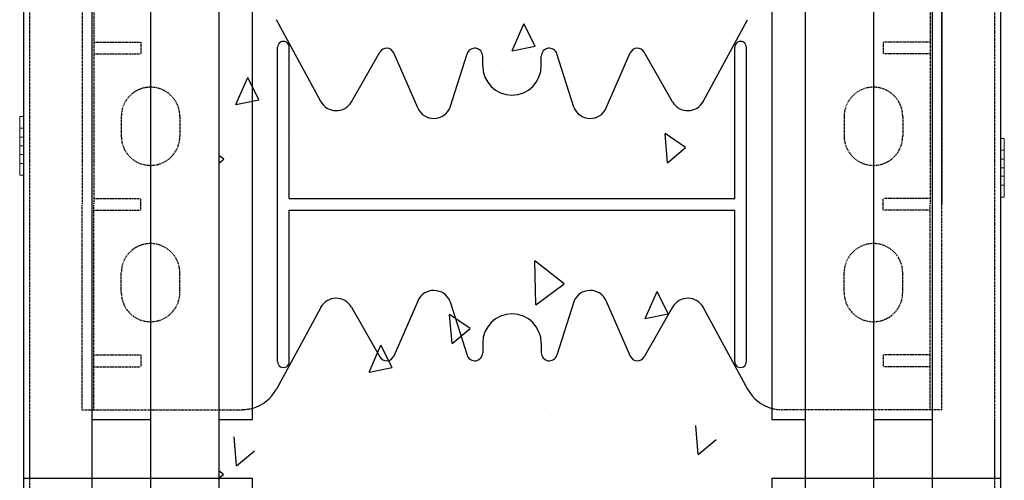
# Model space of a CAD drawing. Extents: x -1043 to 2383, y -808 to 1691.
# Drawn here: x 556 to 808, y 918 to 1036 of the extents above; entities that cross this region are included whole.
import ezdxf

# ---------------------------------------------------------------- set-up
doc = ezdxf.new("R2010")
doc.units = 0
doc.header["$MEASUREMENT"] = 0
doc.linetypes.add('HIDDEN', pattern=[0.375, 0.25, -0.125])
doc.linetypes.add('solid', pattern=[0])
for name, color, linetype in [('mark_1', 84, 'solid'), ('stone', 7, 'CONTINUOUS'), ('text_En', 7, 'CONTINUOUS')]:
    doc.layers.add(name, color=color, linetype=linetype)

msp = doc.modelspace()

# ---------------------------------------------------------------- linework, layer by layer
at = {"layer": 'mark_1', "lineweight": 0, "extrusion": (6.12303e-17, 1, -1.83691e-16)}
for p, q in [((556.26, 1010.95, 3970.44), (557.26, 1010.95, 3970.44)), ((556.26, 1007.95, 3970.44), (556.26, 1010.95, 3970.44)), ((556.26, 1010.95, 3970.44), (556.27, 1010.95, 3968.88)), ((556.26, 1010.95, 3955.44), (557.26, 1010.95, 3955.44)), ((556.26, 1010.95, 3957), (557.26, 1010.95, 3957)), ((556.26, 1010.95, 3957), (556.26, 998.95, 3970.44)), ((556.26, 1010.95, 3957), (556.26, 1010.95, 3955.44)), ((556.27, 1007.95, 3955.44), (556.26, 1010.95, 3955.44)), ((556.26, 1010.95, 3720.44), (557.26, 1010.95, 3720.44)), ((556.26, 1010.95, 3718.88), (557.26, 1010.95, 3718.88)), ((556.26, 1010.95, 3718.88), (556.26, 998.95, 3705.44)), ((556.26, 1010.95, 3720.44), (556.26, 1010.95, 3718.88)), ((556.26, 1007.95, 3720.44), (556.26, 1010.95, 3720.44)), ((556.26, 1010.95, 3705.44), (557.26, 1010.95, 3705.44)), ((556.26, 1010.95, 3707), (557.26, 1010.95, 3707)), ((556.26, 1010.95, 3707), (556.26, 1005.65, 3712.94)), ((556.26, 1007.95, 3705.44), (556.26, 1010.95, 3705.44)), ((556.26, 1010.95, 3707), (556.26, 1010.95, 3705.44)), ((556.26, 1010.95, 3470.44), (557.26, 1010.95, 3470.44)), ((556.26, 1010.95, 3468.88), (557.26, 1010.95, 3468.88)), ((556.26, 1010.95, 3468.88), (556.26, 998.95, 3455.44)), ((556.26, 1010.95, 3470.44), (556.26, 1010.95, 3468.88)), ((556.26, 1007.95, 3470.44), (556.26, 1010.95, 3470.44)), ((556.26, 1010.95, 3455.44), (557.26, 1010.95, 3455.44)), ((556.26, 1010.95, 3457), (557.26, 1010.95, 3457)), ((556.26, 1010.95, 3457), (556.26, 1005.65, 3462.94)), ((556.26, 1007.95, 3455.44), (556.26, 1010.95, 3455.44)), ((556.26, 1010.95, 3457), (556.26, 1010.95, 3455.44)), ((556.26, 1010.95, 3220.44), (557.26, 1010.95, 3220.44)), ((556.26, 1010.95, 3218.88), (557.26, 1010.95, 3218.88)), ((556.26, 1010.95, 3218.88), (556.26, 998.95, 3205.44)), ((556.26, 1010.95, 3220.44), (556.26, 1010.95, 3218.88)), ((556.26, 1007.95, 3220.44), (556.26, 1010.95, 3220.44)), ((556.26, 1010.95, 3205.44), (557.26, 1010.95, 3205.44)), ((556.26, 1010.95, 3207), (557.26, 1010.95, 3207)), ((556.26, 1010.95, 3207), (556.26, 1005.65, 3212.94)), ((556.26, 1007.95, 3205.44), (556.26, 1010.95, 3205.44)), ((556.26, 1010.95, 3207), (556.26, 1010.95, 3205.44)), ((556.27, 1010.95, 3968.88), (557.26, 1010.95, 3968.88)), ((556.27, 1010.95, 3968.88), (556.27, 1005.65, 3962.94)), ((557.26, 1010.95, 3205.44), (557.26, 1007.95, 3205.44)), ((557.26, 1010.95, 3205.44), (557.26, 1010.95, 3207)), ((557.26, 1010.95, 3220.44), (557.26, 1007.95, 3220.44)), ((557.26, 1010.95, 3218.88), (557.26, 1010.95, 3220.44)), ((557.26, 1005.65, 3212.94), (557.26, 1010.95, 3218.88)), ((557.26, 1010.95, 3455.44), (557.26, 1007.95, 3455.44)), ((557.26, 1010.95, 3455.44), (557.26, 1010.95, 3457)), ((557.26, 1010.95, 3470.44), (557.26, 1007.95, 3470.44)), ((557.26, 1010.95, 3468.88), (557.26, 1010.95, 3470.44)), ((557.26, 1005.65, 3462.94), (557.26, 1010.95, 3468.88)), ((557.26, 1010.95, 3705.44), (557.26, 1007.95, 3705.44)), ((557.26, 1010.95, 3705.44), (557.26, 1010.95, 3707)), ((557.26, 1010.95, 3720.44), (557.26, 1007.95, 3720.44)), ((557.26, 1010.95, 3718.88), (557.26, 1010.95, 3720.44)), ((557.26, 1005.65, 3712.94), (557.26, 1010.95, 3718.88)), ((557.26, 1010.95, 3955.44), (557.26, 1010.95, 3957)), ((557.26, 1010.95, 3955.44), (557.26, 1007.95, 3955.44)), ((557.26, 1010.95, 3968.88), (557.26, 1010.95, 3970.44)), ((557.26, 1005.65, 3962.94), (557.26, 1010.95, 3968.88)), ((557.26, 1010.95, 3970.44), (557.26, 1007.95, 3970.44)), ((557.26, 1005.65, 3962.94), (557.26, 1010.95, 3957)), ((557.26, 1005.65, 3712.94), (557.26, 1010.95, 3707)), ((557.26, 1005.65, 3462.94), (557.26, 1010.95, 3457)), ((557.26, 1005.65, 3212.94), (557.26, 1010.95, 3207)), ((556.26, 1007.95, 3970.44), (557.26, 1007.95, 3970.44)), ((556.26, 1007.95, 3970.44), (556.26, 1003.45, 3965.4)), ((556.26, 1007.95, 3720.44), (557.26, 1007.95, 3720.44)), ((556.26, 1007.95, 3720.44), (556.26, 1003.45, 3715.4)), ((556.26, 1007.95, 3705.44), (557.26, 1007.95, 3705.44)), ((556.26, 1007.95, 3705.44), (556.26, 1003.45, 3710.48)), ((556.26, 1007.95, 3470.44), (557.26, 1007.95, 3470.44)), ((556.26, 1007.95, 3470.44), (556.26, 1003.45, 3465.4)), ((556.26, 1007.95, 3455.44), (557.26, 1007.95, 3455.44)), ((556.26, 1007.95, 3455.44), (556.26, 1003.45, 3460.48)), ((556.26, 1007.95, 3220.44), (557.26, 1007.95, 3220.44)), ((556.26, 1007.95, 3220.44), (556.26, 1003.45, 3215.4)), ((556.26, 1007.95, 3205.44), (557.26, 1007.95, 3205.44)), ((556.26, 1007.95, 3205.44), (556.26, 1003.45, 3210.48)), ((556.27, 1005.65, 3962.94), (556.26, 1003.45, 3965.4)), ((557.26, 1005.65, 3712.94), (556.26, 1005.65, 3712.94)), ((556.26, 1003.45, 3710.48), (556.26, 1005.65, 3712.94)), ((557.26, 1005.65, 3462.94), (556.26, 1005.65, 3462.94)), ((556.26, 1003.45, 3460.48), (556.26, 1005.65, 3462.94)), ((557.26, 1005.65, 3212.94), (556.26, 1005.65, 3212.94)), ((556.26, 1003.45, 3210.48), (556.26, 1005.65, 3212.94)), ((556.27, 1007.95, 3955.44), (557.26, 1007.95, 3955.44)), ((556.27, 1007.95, 3955.44), (556.27, 1003.45, 3960.48)), ((557.26, 1005.65, 3962.94), (556.27, 1005.65, 3962.94)), ((557.26, 1003.45, 3215.4), (557.26, 1007.95, 3220.44)), ((557.26, 1003.45, 3465.4), (557.26, 1007.95, 3470.44)), ((557.26, 1003.45, 3715.4), (557.26, 1007.95, 3720.44)), ((557.26, 1003.45, 3965.4), (557.26, 1007.95, 3970.44)), ((557.26, 1003.45, 3960.48), (557.26, 1007.95, 3955.44)), ((557.26, 1003.45, 3710.48), (557.26, 1007.95, 3705.44)), ((557.26, 1003.45, 3460.48), (557.26, 1007.95, 3455.44)), ((557.26, 1003.45, 3210.48), (557.26, 1007.95, 3205.44)), ((556.26, 1003.45, 3215.4), (556.26, 1003.45, 3215.4)), ((556.26, 1003.45, 3215.4), (556.26, 1002.27, 3211.8)), ((556.26, 1003.45, 3465.4), (556.26, 1003.45, 3465.4)), ((556.26, 1003.45, 3465.4), (556.26, 1002.27, 3461.8)), ((556.26, 1003.45, 3715.4), (556.26, 1003.45, 3715.4)), ((556.26, 1003.45, 3715.4), (556.26, 1002.27, 3711.8)), ((556.27, 1003.45, 3960.48), (556.26, 1002.27, 3964.08)), ((557.26, 1003.45, 3965.4), (556.26, 1003.45, 3965.4)), ((557.26, 1003.45, 3710.48), (556.26, 1003.45, 3710.48)), ((557.26, 1003.45, 3715.4), (556.26, 1003.45, 3715.4)), ((556.26, 1003.45, 3715.4), (556.26, 998.95, 3720.44)), ((557.26, 1003.45, 3460.48), (556.26, 1003.45, 3460.48)), ((557.26, 1003.45, 3465.4), (556.26, 1003.45, 3465.4)), ((556.26, 1003.45, 3465.4), (556.26, 998.95, 3470.44)), ((557.26, 1003.45, 3210.48), (556.26, 1003.45, 3210.48)), ((557.26, 1003.45, 3215.4), (556.26, 1003.45, 3215.4)), ((556.26, 1003.45, 3215.4), (556.26, 998.95, 3220.44)), ((556.27, 1003.45, 3960.48), (556.27, 1003.45, 3960.48)), ((556.27, 1003.45, 3960.48), (556.27, 998.95, 3955.44)), ((557.26, 1003.45, 3960.48), (556.27, 1003.45, 3960.48)), ((557.26, 998.95, 3205.44), (557.26, 1003.45, 3210.48)), ((557.26, 998.95, 3455.44), (557.26, 1003.45, 3460.48)), ((557.26, 998.95, 3705.44), (557.26, 1003.45, 3710.48)), ((557.26, 998.95, 3955.44), (557.26, 1003.45, 3960.48)), ((557.26, 998.95, 3970.44), (557.26, 1003.45, 3965.4)), ((557.26, 998.95, 3720.44), (557.26, 1003.45, 3715.4)), ((557.26, 998.95, 3470.44), (557.26, 1003.45, 3465.4)), ((557.26, 998.95, 3220.44), (557.26, 1003.45, 3215.4)), ((807.26, 1002.36, 3187.22), (807.26, 1005.36, 3187.22)), ((807.26, 1005.36, 3188.78), (807.26, 1005.36, 3187.22)), ((807.26, 1002.36, 3202.22), (807.26, 1005.36, 3202.22)), ((807.26, 1005.36, 3202.22), (807.26, 1005.36, 3200.66)), ((807.26, 1005.36, 3200.66), (807.26, 1000.06, 3194.72)), ((807.26, 1002.36, 3437.22), (807.26, 1005.36, 3437.22)), ((807.26, 1005.36, 3438.78), (807.26, 1005.36, 3437.22)), ((807.26, 1002.36, 3452.22), (807.26, 1005.36, 3452.22)), ((807.26, 1005.36, 3452.22), (807.26, 1005.36, 3450.66)), ((807.26, 1005.36, 3450.66), (807.26, 1000.06, 3444.72)), ((807.26, 1002.36, 3687.22), (807.26, 1005.36, 3687.22)), ((807.26, 1005.36, 3688.78), (807.26, 1005.36, 3687.22)), ((807.26, 1002.36, 3702.22), (807.26, 1005.36, 3702.22)), ((807.26, 1005.36, 3702.22), (807.26, 1005.36, 3700.66)), ((807.26, 1005.36, 3700.66), (807.26, 1000.06, 3694.72)), ((807.26, 1005.36, 3951.97), (807.26, 1005.36, 3950.66)), ((807.26, 1005.36, 3950.66), (807.26, 993.36, 3937.22)), ((807.26, 1005.36, 3951.97), (807.26, 992.19, 3937.22)), ((808.26, 1005.36, 3952.22), (807.26, 1005.36, 3952.22)), ((808.26, 1005.36, 3950.66), (807.26, 1005.36, 3950.66)), ((807.26, 1005.36, 3952.22), (807.26, 1005.36, 3951.97)), ((807.26, 1002.36, 3952.22), (807.26, 1005.36, 3952.22)), ((808.26, 1005.36, 3937.22), (807.26, 1005.36, 3937.22)), ((808.26, 1005.36, 3938.78), (807.26, 1005.36, 3938.78)), ((807.26, 1005.36, 3938.78), (807.26, 1000.06, 3944.72)), ((807.26, 1002.36, 3937.22), (807.26, 1005.36, 3937.22)), ((807.26, 1005.36, 3938.78), (807.26, 1005.36, 3937.22)), ((808.26, 1005.36, 3702.22), (807.26, 1005.36, 3702.22)), ((808.26, 1005.36, 3700.66), (807.26, 1005.36, 3700.66)), ((807.26, 1005.36, 3688.78), (807.26, 1000.06, 3694.72)), ((808.26, 1005.36, 3687.22), (807.26, 1005.36, 3687.22)), ((808.26, 1005.36, 3688.78), (807.26, 1005.36, 3688.78)), ((808.26, 1005.36, 3452.22), (807.26, 1005.36, 3452.22)), ((808.26, 1005.36, 3450.66), (807.26, 1005.36, 3450.66)), ((807.26, 1005.36, 3438.78), (807.26, 1000.06, 3444.72)), ((808.26, 1005.36, 3437.22), (807.26, 1005.36, 3437.22)), ((808.26, 1005.36, 3438.78), (807.26, 1005.36, 3438.78)), ((808.26, 1005.36, 3202.22), (807.26, 1005.36, 3202.22)), ((808.26, 1005.36, 3200.66), (807.26, 1005.36, 3200.66)), ((807.26, 1005.36, 3188.78), (807.26, 1000.06, 3194.72)), ((808.26, 1005.36, 3187.22), (807.26, 1005.36, 3187.22)), ((808.26, 1005.36, 3188.78), (807.26, 1005.36, 3188.78)), ((808.26, 1005.36, 3950.66), (808.26, 1000.06, 3944.72)), ((808.26, 1005.36, 3952.22), (808.26, 1005.36, 3950.66)), ((808.26, 1002.36, 3952.22), (808.26, 1005.36, 3952.22)), ((808.26, 1005.36, 3938.78), (808.26, 997.86, 3947.18)), ((808.26, 1002.36, 3937.22), (808.26, 1005.36, 3937.22)), ((808.26, 1005.36, 3938.78), (808.26, 1005.36, 3937.22)), ((808.26, 1005.36, 3700.66), (808.26, 1000.06, 3694.72)), ((808.26, 1005.36, 3702.22), (808.26, 1005.36, 3700.66)), ((808.26, 1002.36, 3702.22), (808.26, 1005.36, 3702.22)), ((808.26, 1005.36, 3688.78), (808.26, 997.86, 3697.18)), ((808.26, 1002.36, 3687.22), (808.26, 1005.36, 3687.22)), ((808.26, 1005.36, 3688.78), (808.26, 1005.36, 3687.22)), ((808.26, 1005.36, 3450.66), (808.26, 1000.06, 3444.72)), ((808.26, 1005.36, 3452.22), (808.26, 1005.36, 3450.66)), ((808.26, 1002.36, 3452.22), (808.26, 1005.36, 3452.22)), ((808.26, 1005.36, 3438.78), (808.26, 997.86, 3447.18)), ((808.26, 1002.36, 3437.22), (808.26, 1005.36, 3437.22)), ((808.26, 1005.36, 3438.78), (808.26, 1005.36, 3437.22)), ((808.26, 1005.36, 3200.66), (808.26, 1000.06, 3194.72)), ((808.26, 1005.36, 3202.22), (808.26, 1005.36, 3200.66)), ((808.26, 1002.36, 3202.22), (808.26, 1005.36, 3202.22)), ((808.26, 1005.36, 3188.78), (808.26, 997.86, 3197.18)), ((808.26, 1002.36, 3187.22), (808.26, 1005.36, 3187.22)), ((808.26, 1005.36, 3188.78), (808.26, 1005.36, 3187.22)), ((556.26, 1002.27, 3211.8), (556.26, 1001.25, 3212.94)), ((556.26, 1002.27, 3461.8), (556.26, 1001.25, 3462.94)), ((556.26, 1002.27, 3711.8), (556.26, 1001.25, 3712.94)), ((556.26, 1002.27, 3964.08), (556.26, 995.95, 3957)), ((556.27, 1001.25, 3962.94), (556.26, 1002.27, 3964.08)), ((556.26, 1002.27, 3711.8), (556.26, 995.95, 3718.88)), ((556.26, 1002.27, 3461.8), (556.26, 995.95, 3468.88)), ((556.26, 1002.27, 3211.8), (556.26, 995.95, 3218.88)), ((556.26, 1001.25, 3712.94), (556.26, 995.95, 3707)), ((557.26, 1001.25, 3712.94), (556.26, 1001.25, 3712.94)), ((556.26, 1001.25, 3462.94), (556.26, 995.95, 3457)), ((557.26, 1001.25, 3462.94), (556.26, 1001.25, 3462.94)), ((556.26, 1001.25, 3212.94), (556.26, 995.95, 3207)), ((557.26, 1001.25, 3212.94), (556.26, 1001.25, 3212.94)), ((557.26, 1001.25, 3962.94), (556.27, 1001.25, 3962.94)), ((556.27, 1001.25, 3962.94), (556.27, 995.95, 3968.88)), ((557.26, 995.95, 3207), (557.26, 1001.25, 3212.94)), ((557.26, 995.95, 3457), (557.26, 1001.25, 3462.94)), ((557.26, 995.95, 3707), (557.26, 1001.25, 3712.94)), ((557.26, 995.95, 3957), (557.26, 1001.25, 3962.94)), ((557.26, 995.95, 3968.88), (557.26, 1001.25, 3962.94)), ((557.26, 995.95, 3718.88), (557.26, 1001.25, 3712.94)), ((557.26, 995.95, 3468.88), (557.26, 1001.25, 3462.94)), ((557.26, 995.95, 3218.88), (557.26, 1001.25, 3212.94)), ((807.26, 1002.36, 3202.22), (807.26, 997.86, 3197.18)), ((807.26, 1002.36, 3452.22), (807.26, 997.86, 3447.18)), ((807.26, 1002.36, 3702.22), (807.26, 997.86, 3697.18)), ((808.26, 1002.36, 3952.22), (807.26, 1002.36, 3952.22)), ((807.26, 1002.36, 3952.22), (807.26, 997.86, 3947.18)), ((808.26, 1002.36, 3937.22), (807.26, 1002.36, 3937.22)), ((807.26, 1002.36, 3937.22), (807.26, 997.86, 3942.26)), ((808.26, 1002.36, 3702.22), (807.26, 1002.36, 3702.22)), ((807.26, 1002.36, 3687.22), (807.26, 997.86, 3692.26)), ((808.26, 1002.36, 3687.22), (807.26, 1002.36, 3687.22)), ((808.26, 1002.36, 3452.22), (807.26, 1002.36, 3452.22)), ((807.26, 1002.36, 3437.22), (807.26, 997.86, 3442.26)), ((808.26, 1002.36, 3437.22), (807.26, 1002.36, 3437.22)), ((808.26, 1002.36, 3202.22), (807.26, 1002.36, 3202.22)), ((807.26, 1002.36, 3187.22), (807.26, 997.86, 3192.26)), ((808.26, 1002.36, 3187.22), (807.26, 1002.36, 3187.22)), ((808.26, 1002.36, 3952.22), (808.26, 997.86, 3947.18)), ((808.26, 1002.36, 3937.22), (808.26, 996.69, 3943.58)), ((808.26, 1002.36, 3702.22), (808.26, 997.86, 3697.18)), ((808.26, 1002.36, 3687.22), (808.26, 996.69, 3693.58)), ((808.26, 1002.36, 3452.22), (808.26, 997.86, 3447.18)), ((808.26, 1002.36, 3437.22), (808.26, 996.69, 3443.58)), ((808.26, 1002.36, 3202.22), (808.26, 997.86, 3197.18)), ((808.26, 1002.36, 3187.22), (808.26, 996.69, 3193.58)), ((556.26, 995.95, 3955.44), (556.27, 998.95, 3955.44)), ((556.26, 998.95, 3970.44), (557.26, 998.95, 3970.44)), ((556.26, 995.95, 3970.44), (556.26, 998.95, 3970.44)), ((556.26, 998.95, 3705.44), (557.26, 998.95, 3705.44)), ((556.26, 995.95, 3705.44), (556.26, 998.95, 3705.44)), ((556.26, 998.95, 3720.44), (557.26, 998.95, 3720.44)), ((556.26, 995.95, 3720.44), (556.26, 998.95, 3720.44)), ((556.26, 998.95, 3455.44), (557.26, 998.95, 3455.44)), ((556.26, 995.95, 3455.44), (556.26, 998.95, 3455.44)), ((556.26, 998.95, 3470.44), (557.26, 998.95, 3470.44)), ((556.26, 995.95, 3470.44), (556.26, 998.95, 3470.44)), ((556.26, 998.95, 3205.44), (557.26, 998.95, 3205.44)), ((556.26, 995.95, 3205.44), (556.26, 998.95, 3205.44)), ((556.26, 998.95, 3220.44), (557.26, 998.95, 3220.44)), ((556.26, 995.95, 3220.44), (556.26, 998.95, 3220.44)), ((556.27, 998.95, 3955.44), (557.26, 998.95, 3955.44)), ((557.26, 998.95, 3220.44), (557.26, 995.95, 3220.44)), ((557.26, 998.95, 3205.44), (557.26, 995.95, 3205.44)), ((557.26, 998.95, 3470.44), (557.26, 995.95, 3470.44)), ((557.26, 998.95, 3455.44), (557.26, 995.95, 3455.44)), ((557.26, 998.95, 3720.44), (557.26, 995.95, 3720.44)), ((557.26, 998.95, 3705.44), (557.26, 995.95, 3705.44)), ((557.26, 998.95, 3970.44), (557.26, 995.95, 3970.44)), ((557.26, 998.95, 3955.44), (557.26, 995.95, 3955.44)), ((807.26, 1000.06, 3944.72), (807.26, 997.86, 3942.26)), ((808.26, 1000.06, 3944.72), (807.26, 1000.06, 3944.72)), ((808.26, 1000.06, 3694.72), (807.26, 1000.06, 3694.72)), ((808.26, 1000.06, 3444.72), (807.26, 1000.06, 3444.72)), ((808.26, 1000.06, 3194.72), (807.26, 1000.06, 3194.72)), ((808.26, 997.86, 3197.18), (808.26, 1000.06, 3194.72)), ((808.26, 997.86, 3447.18), (808.26, 1000.06, 3444.72)), ((808.26, 997.86, 3697.18), (808.26, 1000.06, 3694.72)), ((808.26, 997.86, 3947.18), (808.26, 1000.06, 3944.72)), ((556.26, 995.95, 3955.44), (557.26, 995.95, 3955.44)), ((556.26, 995.95, 3957), (557.26, 995.95, 3957)), ((556.26, 995.95, 3955.44), (556.26, 995.95, 3957)), ((556.26, 995.95, 3970.44), (557.26, 995.95, 3970.44)), ((556.27, 995.95, 3968.88), (556.26, 995.95, 3970.44)), ((556.26, 995.95, 3705.44), (557.26, 995.95, 3705.44)), ((556.26, 995.95, 3707), (557.26, 995.95, 3707)), ((556.26, 995.95, 3705.44), (556.26, 995.95, 3707)), ((556.26, 995.95, 3718.88), (557.26, 995.95, 3718.88)), ((556.26, 995.95, 3720.44), (557.26, 995.95, 3720.44)), ((556.26, 995.95, 3718.88), (556.26, 995.95, 3720.44)), ((556.26, 995.95, 3455.44), (557.26, 995.95, 3455.44)), ((556.26, 995.95, 3457), (557.26, 995.95, 3457)), ((556.26, 995.95, 3455.44), (556.26, 995.95, 3457)), ((556.26, 995.95, 3468.88), (557.26, 995.95, 3468.88)), ((556.26, 995.95, 3470.44), (557.26, 995.95, 3470.44)), ((556.26, 995.95, 3468.88), (556.26, 995.95, 3470.44)), ((556.26, 995.95, 3205.44), (557.26, 995.95, 3205.44)), ((556.26, 995.95, 3207), (557.26, 995.95, 3207)), ((556.26, 995.95, 3205.44), (556.26, 995.95, 3207)), ((556.26, 995.95, 3218.88), (557.26, 995.95, 3218.88)), ((556.26, 995.95, 3220.44), (557.26, 995.95, 3220.44)), ((556.26, 995.95, 3218.88), (556.26, 995.95, 3220.44)), ((556.27, 995.95, 3968.88), (557.26, 995.95, 3968.88)), ((557.26, 995.95, 3220.44), (557.26, 995.95, 3218.88)), ((557.26, 995.95, 3207), (557.26, 995.95, 3205.44)), ((557.26, 995.95, 3470.44), (557.26, 995.95, 3468.88)), ((557.26, 995.95, 3457), (557.26, 995.95, 3455.44)), ((557.26, 995.95, 3720.44), (557.26, 995.95, 3718.88)), ((557.26, 995.95, 3707), (557.26, 995.95, 3705.44)), ((557.26, 995.95, 3970.44), (557.26, 995.95, 3968.88)), ((557.26, 995.95, 3957), (557.26, 995.95, 3955.44)), ((807.26, 997.86, 3192.26), (807.26, 993.36, 3187.22)), ((807.26, 997.86, 3442.26), (807.26, 993.36, 3437.22)), ((807.26, 997.86, 3692.26), (807.26, 993.36, 3687.22)), ((807.26, 997.86, 3947.18), (807.26, 997.86, 3947.18)), ((807.26, 997.86, 3947.18), (807.26, 996.69, 3943.58)), ((808.26, 997.86, 3942.26), (807.26, 997.86, 3942.26)), ((808.26, 997.86, 3947.18), (807.26, 997.86, 3947.18)), ((807.26, 997.86, 3947.18), (807.26, 993.36, 3952.22)), ((808.26, 997.86, 3692.26), (807.26, 997.86, 3692.26)), ((807.26, 997.86, 3697.18), (807.26, 993.36, 3702.22)), ((808.26, 997.86, 3697.18), (807.26, 997.86, 3697.18)), ((808.26, 997.86, 3442.26), (807.26, 997.86, 3442.26)), ((807.26, 997.86, 3447.18), (807.26, 993.36, 3452.22)), ((808.26, 997.86, 3447.18), (807.26, 997.86, 3447.18)), ((808.26, 997.86, 3192.26), (807.26, 997.86, 3192.26)), ((807.26, 997.86, 3197.18), (807.26, 993.36, 3202.22)), ((808.26, 997.86, 3197.18), (807.26, 997.86, 3197.18)), ((807.26, 995.66, 3944.72), (807.26, 996.69, 3943.58)), ((807.26, 996.69, 3943.58), (807.26, 990.36, 3950.66)), ((807.26, 995.66, 3194.72), (807.26, 990.36, 3188.78)), ((807.26, 995.66, 3444.72), (807.26, 990.36, 3438.78)), ((807.26, 995.66, 3694.72), (807.26, 990.36, 3688.78)), ((807.26, 995.66, 3944.72), (807.26, 990.36, 3938.78)), ((808.26, 995.66, 3944.72), (807.26, 995.66, 3944.72)), ((807.26, 995.66, 3694.72), (807.26, 990.36, 3700.66)), ((808.26, 995.66, 3694.72), (807.26, 995.66, 3694.72)), ((807.26, 995.66, 3444.72), (807.26, 990.36, 3450.66)), ((808.26, 995.66, 3444.72), (807.26, 995.66, 3444.72)), ((807.26, 995.66, 3194.72), (807.26, 990.36, 3200.66)), ((808.26, 995.66, 3194.72), (807.26, 995.66, 3194.72)), ((808.26, 996.69, 3193.58), (808.26, 997.86, 3192.26)), ((808.26, 997.86, 3197.18), (808.26, 996.69, 3193.58)), ((808.26, 996.69, 3443.58), (808.26, 997.86, 3442.26)), ((808.26, 997.86, 3447.18), (808.26, 996.69, 3443.58)), ((808.26, 996.69, 3693.58), (808.26, 997.86, 3692.26)), ((808.26, 997.86, 3697.18), (808.26, 996.69, 3693.58)), ((808.26, 996.69, 3943.58), (808.26, 997.86, 3942.26)), ((808.26, 997.86, 3947.18), (808.26, 996.69, 3943.58)), ((808.26, 997.86, 3947.18), (808.26, 990.36, 3938.78)), ((808.26, 997.86, 3942.26), (808.26, 993.36, 3937.22)), ((808.26, 997.86, 3947.18), (808.26, 995.66, 3944.72)), ((808.26, 997.86, 3947.18), (808.26, 993.36, 3952.22)), ((808.26, 997.86, 3697.18), (808.26, 990.36, 3688.78)), ((808.26, 997.86, 3692.26), (808.26, 993.36, 3687.22)), ((808.26, 997.86, 3697.18), (808.26, 995.66, 3694.72)), ((808.26, 997.86, 3697.18), (808.26, 993.36, 3702.22)), ((808.26, 997.86, 3447.18), (808.26, 990.36, 3438.78)), ((808.26, 997.86, 3442.26), (808.26, 993.36, 3437.22)), ((808.26, 997.86, 3447.18), (808.26, 995.66, 3444.72)), ((808.26, 997.86, 3447.18), (808.26, 993.36, 3452.22)), ((808.26, 997.86, 3197.18), (808.26, 990.36, 3188.78)), ((808.26, 997.86, 3192.26), (808.26, 993.36, 3187.22)), ((808.26, 997.86, 3197.18), (808.26, 995.66, 3194.72)), ((808.26, 997.86, 3197.18), (808.26, 993.36, 3202.22)), ((808.26, 995.66, 3944.72), (808.26, 990.36, 3950.66)), ((808.26, 995.66, 3694.72), (808.26, 990.36, 3700.66)), ((808.26, 995.66, 3444.72), (808.26, 990.36, 3450.66)), ((808.26, 995.66, 3194.72), (808.26, 990.36, 3200.66)), ((807.26, 990.36, 3202.22), (807.26, 993.36, 3202.22)), ((807.26, 990.36, 3187.22), (807.26, 993.36, 3187.22)), ((807.26, 990.36, 3452.22), (807.26, 993.36, 3452.22)), ((807.26, 990.36, 3437.22), (807.26, 993.36, 3437.22)), ((807.26, 990.36, 3702.22), (807.26, 993.36, 3702.22)), ((807.26, 990.36, 3687.22), (807.26, 993.36, 3687.22)), ((807.26, 992.19, 3937.22), (807.26, 993.36, 3937.22)), ((808.26, 993.36, 3937.22), (807.26, 993.36, 3937.22)), ((808.26, 993.36, 3952.22), (807.26, 993.36, 3952.22)), ((807.26, 990.36, 3952.22), (807.26, 993.36, 3952.22)), ((808.26, 993.36, 3687.22), (807.26, 993.36, 3687.22)), ((808.26, 993.36, 3702.22), (807.26, 993.36, 3702.22)), ((808.26, 993.36, 3437.22), (807.26, 993.36, 3437.22)), ((808.26, 993.36, 3452.22), (807.26, 993.36, 3452.22)), ((808.26, 993.36, 3187.22), (807.26, 993.36, 3187.22)), ((808.26, 993.36, 3202.22), (807.26, 993.36, 3202.22)), ((808.26, 990.36, 3937.22), (808.26, 993.36, 3937.22)), ((808.26, 990.36, 3952.22), (808.26, 993.36, 3952.22)), ((808.26, 990.36, 3687.22), (808.26, 993.36, 3687.22)), ((808.26, 990.36, 3702.22), (808.26, 993.36, 3702.22)), ((808.26, 990.36, 3437.22), (808.26, 993.36, 3437.22)), ((808.26, 990.36, 3452.22), (808.26, 993.36, 3452.22)), ((808.26, 990.36, 3187.22), (808.26, 993.36, 3187.22)), ((808.26, 990.36, 3202.22), (808.26, 993.36, 3202.22)), ((807.26, 990.36, 3937.22), (807.26, 992.19, 3937.22)), ((807.26, 990.36, 3187.22), (807.26, 990.36, 3188.78)), ((807.26, 990.36, 3450.66), (807.26, 990.36, 3452.22)), ((807.26, 990.36, 3437.22), (807.26, 990.36, 3438.78)), ((807.26, 990.36, 3700.66), (807.26, 990.36, 3702.22)), ((807.26, 990.36, 3687.22), (807.26, 990.36, 3688.78)), ((808.26, 990.36, 3937.22), (807.26, 990.36, 3937.22)), ((808.26, 990.36, 3938.78), (807.26, 990.36, 3938.78)), ((807.26, 990.36, 3937.22), (807.26, 990.36, 3938.78)), ((808.26, 990.36, 3950.66), (807.26, 990.36, 3950.66)), ((808.26, 990.36, 3952.22), (807.26, 990.36, 3952.22)), ((807.26, 990.36, 3950.66), (807.26, 990.36, 3952.22)), ((808.26, 990.36, 3687.22), (807.26, 990.36, 3687.22)), ((808.26, 990.36, 3688.78), (807.26, 990.36, 3688.78)), ((808.26, 990.36, 3700.66), (807.26, 990.36, 3700.66)), ((808.26, 990.36, 3702.22), (807.26, 990.36, 3702.22)), ((808.26, 990.36, 3437.22), (807.26, 990.36, 3437.22)), ((808.26, 990.36, 3438.78), (807.26, 990.36, 3438.78)), ((808.26, 990.36, 3450.66), (807.26, 990.36, 3450.66)), ((808.26, 990.36, 3452.22), (807.26, 990.36, 3452.22)), ((808.26, 990.36, 3187.22), (807.26, 990.36, 3187.22)), ((808.26, 990.36, 3188.78), (807.26, 990.36, 3188.78)), ((808.26, 990.36, 3200.66), (807.26, 990.36, 3200.66)), ((808.26, 990.36, 3202.22), (807.26, 990.36, 3202.22)), ((808.26, 990.36, 3937.22), (808.26, 990.36, 3938.78)), ((808.26, 990.36, 3950.66), (808.26, 990.36, 3952.22)), ((808.26, 990.36, 3687.22), (808.26, 990.36, 3688.78)), ((808.26, 990.36, 3700.66), (808.26, 990.36, 3702.22)), ((808.26, 990.36, 3437.22), (808.26, 990.36, 3438.78)), ((808.26, 990.36, 3450.66), (808.26, 990.36, 3452.22)), ((808.26, 990.36, 3187.22), (808.26, 990.36, 3188.78)), ((808.26, 990.36, 3200.66), (808.26, 990.36, 3202.22))]:
    msp.add_line(p, q, dxfattribs=at)
at = {"layer": 'stone', "color": 7, "linetype": 'CONTINUOUS'}
for p, q in [((557.26, 1183.45), (557.26, 918.45)), ((574.76, 1183.45), (574.76, 918.45)), ((589.76, 1183.45), (589.76, 918.45)), ((607.26, 1183.45), (607.26, 918.45)), ((757.26, 1183.45), (757.26, 918.45)), ((774.76, 1183.45), (774.76, 918.45)), ((789.76, 1183.45), (789.76, 918.45)), ((807.26, 1183.45), (807.26, 918.45)), ((615.76, 1168.45), (615.76, 933.45)), ((748.76, 1168.45), (748.76, 933.45)), ((633.31, 1014.8), (621.96, 1035.72)), ((731.22, 1014.8), (742.57, 1035.72)), ((622.26, 948.25), (622.26, 1028.65)), ((625.26, 989.95), (625.26, 1028.65)), ((739.26, 989.95), (739.26, 1028.65)), ((742.26, 948.25), (742.26, 1028.65)), ((641.17, 1014.72), (648.43, 1027.43)), ((658.13, 1013.15), (652, 1027.23)), ((666.46, 1013.32), (670.75, 1027)), ((674.76, 1023.95), (674.76, 1026.38)), ((689.76, 1023.95), (689.76, 1026.38)), ((698.06, 1013.32), (693.77, 1027)), ((706.39, 1013.15), (712.52, 1027.23)), ((723.35, 1014.72), (716.09, 1027.43)), ((625.26, 989.95), (739.26, 989.95)), ((625.26, 948.25), (625.26, 986.95)), ((625.26, 986.95), (739.26, 986.95)), ((739.26, 948.25), (739.26, 986.95)), ((658.13, 963.75), (652, 949.67)), ((666.46, 963.58), (670.75, 949.9)), ((698.06, 963.58), (693.77, 949.9)), ((706.39, 963.75), (712.52, 949.67)), ((633.31, 962.1), (621.96, 941.18)), ((641.17, 962.18), (648.43, 949.47)), ((723.35, 962.18), (716.09, 949.47)), ((731.22, 962.1), (742.57, 941.18)), ((674.76, 952.95), (674.76, 950.51)), ((689.76, 952.95), (689.76, 950.51)), ((557.26, 948.45), (557.26, 683.45)), ((574.76, 948.45), (574.76, 683.45)), ((589.76, 948.45), (589.76, 683.45)), ((607.26, 948.45), (607.26, 683.45)), ((757.26, 948.45), (757.26, 683.45)), ((774.76, 948.45), (774.76, 683.45)), ((789.76, 948.45), (789.76, 683.45)), ((807.26, 948.45), (807.26, 683.45)), ((574.76, 933.45), (589.76, 933.45)), ((607.26, 933.45), (615.76, 933.45)), ((748.76, 933.45), (757.26, 933.45)), ((774.76, 933.45), (789.76, 933.45)), ((557.26, 918.45), (574.76, 918.45)), ((557.26, 918.45), (615.76, 918.45)), ((557.26, 918.45), (607.26, 918.45)), ((589.76, 918.45), (607.26, 918.45)), ((615.76, 918.45), (615.76, 683.45)), ((748.76, 918.45), (774.76, 918.45)), ((748.76, 918.45), (748.76, 683.45)), ((757.26, 918.45), (774.76, 918.45)), ((757.26, 918.45), (807.26, 918.45)), ((789.76, 918.45), (807.26, 918.45)), ((789.76, 918.45), (807.26, 918.45))]:
    msp.add_line(p, q, dxfattribs=at)
at = {"layer": 'stone', "color": 7, "linetype": 'HIDDEN'}
for p, q in [((558.76, 1168.45), (558.76, 918.45)), ((805.76, 1168.45), (805.76, 918.45)), ((572.26, 1040.95), (572.26, 988.45)), ((575.26, 1040.95), (575.26, 988.45)), ((789.26, 1040.95), (789.26, 988.45)), ((792.26, 1040.95), (792.26, 988.45)), ((792.26, 935.95), (792.26, 1040.95)), ((575.26, 1029.95), (587.26, 1029.95)), ((587.26, 1029.95), (587.26, 1026.95)), ((777.26, 1029.95), (777.26, 1026.95)), ((789.26, 1029.95), (777.26, 1029.95)), ((575.26, 1026.95), (587.26, 1026.95)), ((789.26, 1026.95), (777.26, 1026.95)), ((582.26, 1010.95), (582.26, 1005.95)), ((597.26, 1010.95), (597.26, 1005.95)), ((767.26, 1010.95), (767.26, 1005.95)), ((782.26, 1010.95), (782.26, 1005.95)), ((572.26, 935.95), (572.26, 988.45)), ((575.26, 989.95), (587.26, 989.95)), ((575.26, 935.95), (575.26, 988.45)), ((587.26, 986.95), (587.26, 989.95)), ((789.26, 989.95), (777.26, 989.95)), ((777.26, 986.95), (777.26, 989.95)), ((789.26, 935.95), (789.26, 988.45)), ((792.26, 935.95), (792.26, 988.45)), ((575.26, 986.95), (587.26, 986.95)), ((789.26, 986.95), (777.26, 986.95)), ((582.26, 965.95), (582.26, 970.95)), ((597.26, 965.95), (597.26, 970.95)), ((767.26, 965.95), (767.26, 970.95)), ((782.26, 965.95), (782.26, 970.95)), ((575.26, 949.95), (587.26, 949.95)), ((587.26, 949.95), (587.26, 946.95)), ((777.26, 949.95), (777.26, 946.95)), ((789.26, 949.95), (777.26, 949.95)), ((575.26, 946.95), (587.26, 946.95)), ((789.26, 946.95), (777.26, 946.95)), ((572.26, 935.95), (613.17, 935.95)), ((792.26, 935.95), (751.35, 935.95)), ((558.76, 933.45), (558.76, 683.45)), ((805.76, 933.45), (805.76, 683.45))]:
    msp.add_line(p, q, dxfattribs=at)
at = {"layer": 'stone', "color": 7, "linetype": 'CONTINUOUS'}
for centre, radius, start, end in [((623.76, 1028.65), 1.5, 0.0009, 180.001), ((650.17, 1026.43), 2, 23.5258, 150.2463), ((672.71, 1026.38), 2.05, 359.9998, 162.565), ((691.81, 1026.38), 2.05, 17.435, 180.0002), ((714.35, 1026.43), 2, 29.7537, 156.4742), ((740.76, 1028.65), 1.5, 359.999, 179.9991), ((682.26, 1023.95), 7.5, 180.0002, 269.9986), ((682.26, 1023.95), 7.5, 270.0014, 359.9998), ((637.26, 1016.95), 4.5, 207.8238, 330.2514), ((662.26, 1014.95), 4.5, 203.2397, 338.8092), ((702.26, 1014.95), 4.5, 201.1908, 336.7603), ((727.26, 1016.95), 4.5, 209.7486, 332.1762), ((662.26, 961.95), 4.5, 21.1908, 156.7603), ((702.26, 961.95), 4.5, 23.2397, 158.8092), ((637.26, 959.95), 4.5, 29.7486, 152.1762), ((727.26, 959.95), 4.5, 27.8238, 150.2514), ((682.26, 952.95), 7.5, 90.0014, 179.9998), ((682.26, 952.95), 7.5, 0.0002, 89.9986), ((672.71, 950.51), 2.05, 197.435, 0.0002), ((691.81, 950.51), 2.05, 179.9998, 342.565), ((623.76, 948.25), 1.5, 179.999, 359.9991), ((650.17, 950.46), 2, 209.7537, 336.4742), ((714.35, 950.46), 2, 203.5258, 330.2463), ((740.76, 948.25), 1.5, 180.0009, 0.001), ((613.17, 945.95), 10, 285.0372, 331.5159), ((751.35, 945.95), 10, 208.4841, 254.9628)]:
    msp.add_arc(centre, radius, start, end, dxfattribs=at)
at = {"layer": 'stone', "color": 7, "linetype": 'HIDDEN'}
for centre, radius, start, end in [((589.76, 1010.95), 7.5, 0.0013, 180), ((774.76, 1010.95), 7.5, 0, 179.9987), ((589.76, 1005.95), 7.5, 180.0001, 360), ((774.76, 1005.95), 7.5, 180, 359.9999), ((589.76, 970.95), 7.5, 0, 179.9999), ((774.76, 970.95), 7.5, 0.0001, 180), ((589.76, 965.95), 7.5, 180, 359.9987), ((774.76, 965.95), 7.5, 180.0013, 360), ((613.17, 945.95), 9.97, 269.9999, 285.0759), ((751.35, 945.95), 10, 254.9649, 269.999)]:
    msp.add_arc(centre, radius, start, end, dxfattribs=at)
at = {"layer": 'text_En'}
for p, q in [((682.27, 1027.79), (685.32, 1034.64)), ((688.16, 1028.93), (685.32, 1034.64)), ((611.41, 1030.98), (611.41, 1030.98)), ((748.13, 1033.05), (748.13, 1033.05)), ((682.27, 1027.79), (688.16, 1028.93)), ((728.12, 1029.66), (728.12, 1029.66)), ((654.69, 1026.46), (654.69, 1026.46)), ((652.15, 1025.16), (652.15, 1025.16)), ((611.59, 1014.05), (614.64, 1020.9)), ((617.48, 1015.19), (614.65, 1020.9)), ((680.07, 1022.59), (680.07, 1022.59)), ((697.52, 1022.64), (697.52, 1022.64)), ((673.11, 1017.23), (673.11, 1017.23)), ((611.59, 1014.05), (617.48, 1015.19)), ((756.75, 1015.08), (756.75, 1015.08)), ((732.76, 1013.02), (732.76, 1013.02)), ((684.7, 1008.97), (684.7, 1008.97)), ((722.09, 999.13), (721.44, 1006.6)), ((726.69, 1002.99), (721.44, 1006.6)), ((625.96, 1004.96), (625.96, 1004.96)), ((636.78, 1005.13), (636.78, 1005.13)), ((722.09, 999.13), (726.69, 1002.99)), ((734.33, 1003.37), (734.33, 1003.37)), ((608.53, 1000.08), (607.26, 1000.96)), ((607.26, 999.01), (608.53, 1000.08)), ((702.75, 998.19), (702.75, 998.19)), ((658.18, 986.49), (658.18, 986.49)), ((633.77, 981.08), (633.77, 981.08)), ((648.64, 980.56), (648.64, 980.56)), ((693.96, 981.35), (693.96, 981.35)), ((726.43, 982.76), (726.43, 982.76)), ((620.53, 978.14), (620.53, 978.14)), ((661.44, 978.67), (661.44, 978.67)), ((688.36, 962.8), (688.12, 974.05)), ((695.62, 968.12), (688.12, 974.05)), ((725.43, 973.79), (725.43, 973.79)), ((688.36, 962.8), (695.62, 968.12)), ((694.99, 967.22), (694.99, 967.22)), ((716.34, 959.31), (719.39, 966.16)), ((722.23, 960.45), (719.39, 966.16)), ((742.05, 966.53), (742.05, 966.53)), ((666.94, 952.85), (666.28, 960.32)), ((671.53, 956.7), (666.28, 960.32)), ((693.98, 962.48), (693.98, 962.48)), ((716.34, 959.31), (722.23, 960.45)), ((646.07, 958.64), (646.07, 958.64)), ((666.94, 952.85), (671.53, 956.71)), ((671.32, 956.17), (671.32, 956.17)), ((756.69, 953.47), (756.69, 953.47)), ((618.84, 950.34), (618.84, 950.34)), ((645.67, 945.57), (648.72, 952.42)), ((651.56, 946.71), (648.72, 952.42)), ((748.11, 949.4), (748.11, 949.4)), ((645.67, 945.57), (651.55, 946.71)), ((617.45, 940.32), (617.45, 940.32)), ((744.02, 936.71), (744.02, 936.71)), ((659.8, 933.03), (659.8, 933.03)), ((692.27, 934.45), (692.27, 934.45)), ((655.65, 931.07), (655.65, 931.07)), ((670.73, 932.18), (670.73, 932.18)), ((694, 931.77), (694, 931.77)), ((729.93, 924.47), (729.28, 931.94)), ((611.78, 921.57), (611.13, 929.04)), ((729.93, 924.47), (734.53, 928.33)), ((611.78, 921.57), (616.38, 925.42)), ((607.29, 923.1), (607.29, 923.1)), ((716.68, 922.37), (716.68, 922.37)), ((741.76, 922.73), (741.76, 922.73)), ((608.45, 919.36), (607.26, 920.3)), ((751.34, 920.04), (751.34, 920.04)), ((607.26, 918.49), (608.45, 919.36))]:
    msp.add_line(p, q, dxfattribs=at)

doc.saveas('drawing.dxf')
